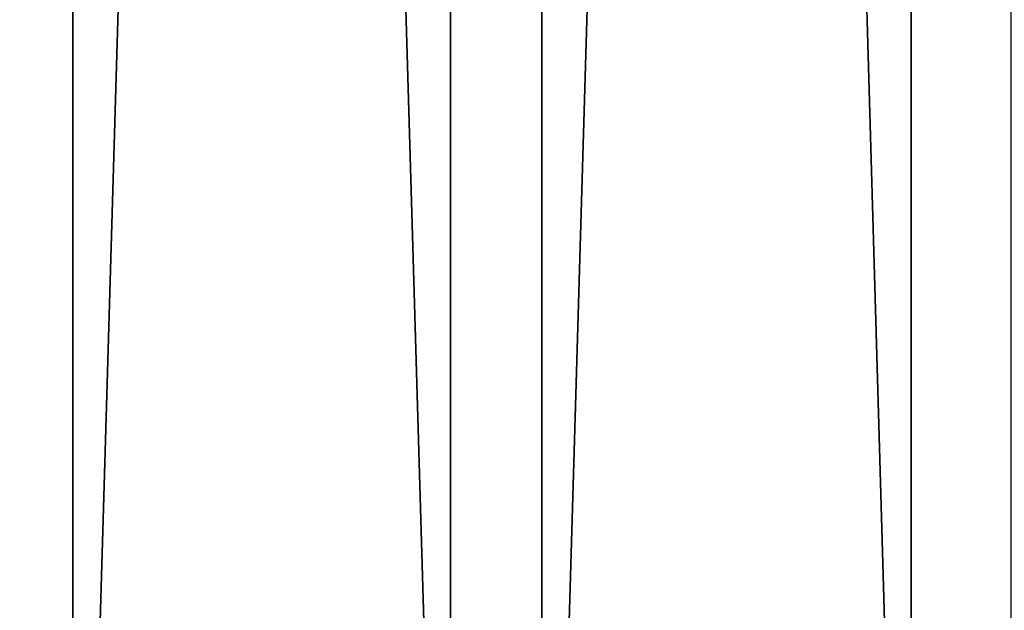
# Model space of a CAD drawing. Units: inches. Extents: x -0.7 to 24.7, y -0.1 to 60.6.
# Drawn here: x 18.2 to 19.6, y 1.1 to 1.9 of the extents above; entities that cross this region are included whole.
import ezdxf

# ---------------------------------------------------------------- set-up
doc = ezdxf.new("R2010")
doc.units = ezdxf.units.IN
doc.header["$MEASUREMENT"] = 0
doc.layers.get('0').update_dxf_attribs({"true_color": 0xffffff})
doc.layers.add('aluminium', color=36, linetype='Continuous', true_color=0x664400)

# ---------------------------------------------------------------- blocks, each defined once
blk = doc.blocks.new('Component#4')
mesh = blk.add_polyface()
corners = [(2, -2.75, 0.25), (0, 19, 0.25), (0, -2.75, 0.25), (2, 19, 0.25)]
mesh.append_faces([[corners[k] for k in face] for face in [(0, 1, 2), (1, 0, 3)]], dxfattribs={"vtx0": -1})
mesh = blk.add_polyface()
corners = [(0, 19), (2, -2.75), (0, -2.75), (2, 19)]
mesh.append_faces([[corners[k] for k in face] for face in [(0, 1, 2), (1, 0, 3)]], dxfattribs={"vtx0": -1})
blk = doc.blocks.new('Group#2')
mesh = blk.add_polyface()
corners = [(19.0033, 21.5, 0.4032), (18.3719, 0, 0.4288), (18.3719, 21.5, 0.4288), (19.0033, 0, 0.4032)]
mesh.append_faces([[corners[k] for k in face] for face in [(0, 1, 2), (1, 0, 3)]], dxfattribs={"vtx0": -1})
mesh = blk.add_polyface()
corners = [(19.5118, 0, 1.1315), (18.8916, 21.5, 1.1586), (18.8916, 0, 1.1586), (19.5118, 21.5, 1.1315)]
mesh.append_faces([[corners[k] for k in face] for face in [(0, 1, 2), (1, 0, 3)]], dxfattribs={"vtx0": -1})
mesh = blk.add_polyface()
corners = [(19.6346, 21.5, 0.375), (19.0033, 0, 0.4032), (19.0033, 21.5, 0.4032), (19.6346, 0, 0.375)]
mesh.append_faces([[corners[k] for k in face] for face in [(0, 1, 2), (1, 0, 3)]], dxfattribs={"vtx0": -1})
mesh = blk.add_polyface()
corners = [(20.1319, 0, 1.1018), (19.5118, 21.5, 1.1315), (19.5118, 0, 1.1315), (20.1319, 21.5, 1.1018)]
mesh.append_faces([[corners[k] for k in face] for face in [(0, 1, 2), (1, 0, 3)]], dxfattribs={"vtx0": -1})
mesh = blk.add_polyface()
corners = [(20.2658, 21.5, 0.3441), (19.6346, 0, 0.375), (19.6346, 21.5, 0.375), (20.2658, 0, 0.3441)]
mesh.append_faces([[corners[k] for k in face] for face in [(0, 1, 2), (1, 0, 3)]], dxfattribs={"vtx0": -1})
mesh = blk.add_polyface()
corners = [(20.7518, 0, 1.0695), (20.1319, 21.5, 1.1018), (20.1319, 0, 1.1018), (20.7518, 21.5, 1.0695)]
mesh.append_faces([[corners[k] for k in face] for face in [(0, 1, 2), (1, 0, 3)]], dxfattribs={"vtx0": -1})

msp = doc.modelspace()

# ---------------------------------------------------------------- block references
at = {"layer": 'aluminium', "color": 250, "true_color": 0x272929}
msp.add_blockref('Group#2', (-0.6858, -0.125, 44.4623), dxfattribs=at)
at = {"layer": 'aluminium', "color": 250, "true_color": 0x272929, "rotation": 90.00000000000004}
msp.add_blockref('Component#4', (20.125, 1.125, 5.5), dxfattribs=at)

doc.saveas('drawing.dxf')
